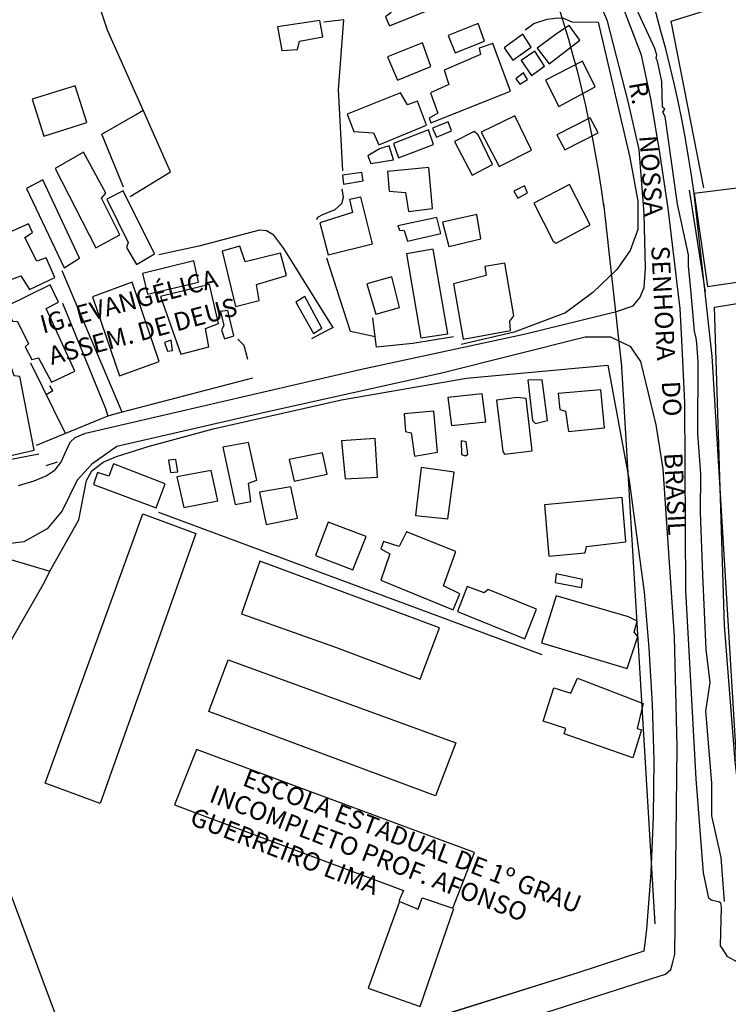
# Model space of a CAD drawing. Units: inches. Extents: x 7020 to 7128, y 65807 to 65916.
# Drawn here: x 7032 to 7036, y 65823 to 65829 of the extents above; entities that cross this region are included whole.
import ezdxf
from ezdxf.enums import TextEntityAlignment as Align

# ---------------------------------------------------------------- set-up
doc = ezdxf.new("R2010")
doc.units = ezdxf.units.IN
doc.header["$MEASUREMENT"] = 0
for name, color, linetype in [('TRAÇADO_VIÁRIO', 7, 'Continuous'), ('V-EDIFICACAO', 7, 'Continuous'), ('V-EDIFICACAO_IDENTIFICADA', 6, 'Continuous'), ('V-LOTE', 1, 'Continuous'), ('V-NOME_DOS_LOGRADOUROS', 7, 'Continuous'), ('V-QUADRA', 2, 'Continuous'), ('V-TEMPLO', 161, 'Continuous'), ('V-TESTADA', 250, 'Continuous'), ('V-VALETA', 171, 'Continuous')]:
    doc.layers.add(name, color=color, linetype=linetype)

# ---------------------------------------------------------------- blocks, each defined once
blk = doc.blocks.new('2987.2F II_UPV')
at = {"layer": 'TRAÇADO_VIÁRIO'}
for p, q in [((178707.402, 1672004.419), (178704.92, 1672026.73)), ((178694.979, 1672003.037), (178692.497, 1672025.348)), ((178699.583, 1671926.497), (178694.925, 1672003.666)), ((178712.06, 1671927.25), (178707.402, 1672004.419))]:
    blk.add_line(p, q, dxfattribs=at)
for radius, end in [(175, 34.29916), (162.5, 34.16305)]:
    blk.add_arc((178531.547, 1672002.919), radius, 7.82016, end, dxfattribs=at)
at = {"layer": 'V-EDIFICACAO'}
for points in [[(178662.97, 1672052.47), (178663.28, 1672051.55), (178662.56, 1672051.01), (178663.11, 1672049.76), (178670.59, 1672052.77), (178669.71, 1672054.97), (178662.97, 1672052.47)], [(178647.719, 1672049.6), (178647.719, 1672049.6), (178648.312, 1672046.382), (178650.5, 1672046.52), (178650.76, 1672047.63), (178653.96, 1672048.26), (178653.56, 1672050.48), (178647.719, 1672049.6)], [(178671.14, 1672048.43), (178672.11, 1672046.04), (178676.16, 1672047.67), (178675.27, 1672050.1), (178671.14, 1672048.43)], [(178686.16, 1672048.73), (178683.37, 1672046.7), (178685.02, 1672044.54), (178689.21, 1672047.8), (178687.75, 1672049.79), (178686.16, 1672048.73)], [(178678.83, 1672046.73), (178680.05, 1672045.05), (178682.54, 1672046.84), (178681.42, 1672048.62), (178678.83, 1672046.73)], [(178662.81, 1672045.52), (178664.19, 1672042.32), (178668.79, 1672044.18), (178667.64, 1672047.41), (178662.81, 1672045.52)], [(178670.63, 1672043.69), (178671.26, 1672041.71), (178668.74, 1672040.54), (178669.73, 1672037.79), (178668.57, 1672037.08), (178668.78, 1672036.46), (178679.72, 1672040.78), (178677.29, 1672047.34), (178675.41, 1672046.67), (178675.59, 1672045.82), (178670.63, 1672043.69)], [(178681.17, 1672044.99), (178682.61, 1672042.92), (178684.4, 1672044.21), (178683.05, 1672046.29), (178681.17, 1672044.99)], [(178684.5, 1672042.28), (178686.34, 1672038.7), (178691.35, 1672041.39), (178689.61, 1672044.91), (178684.5, 1672042.28)], [(178680.44, 1672042.46), (178681.01, 1672041.75), (178682.03, 1672042.39), (178681.5, 1672043.31), (178680.44, 1672042.46)], [(178614.05, 1672039.68), (178615.65, 1672034.6), (178621.56, 1672036.49), (178619.99, 1672041.53), (178614.05, 1672039.68)], [(178657.29, 1672037.62), (178658.21, 1672035.24), (178660.91, 1672035.07), (178661.65, 1672033.44), (178668.18, 1672036.14), (178666.97, 1672039.4), (178665.6, 1672038.93), (178664.6, 1672040.55), (178657.29, 1672037.62)], [(178675.69, 1672035.16), (178678.17, 1672030.47), (178682.6, 1672032.69), (178680.3, 1672037.41), (178675.69, 1672035.16)], [(178669.03, 1672035.71), (178669.55, 1672034.47), (178671.61, 1672035.34), (178671.17, 1672036.57), (178669.03, 1672035.71)], [(178686.07, 1672034.8), (178687.16, 1672032.74), (178691.74, 1672035.09), (178690.65, 1672037.12), (178686.07, 1672034.8)], [(178663.65, 1672033.6), (178664.35, 1672031.65), (178669.15, 1672033.48), (178668.46, 1672035.49), (178663.65, 1672033.6)], [(178674.73, 1672035.26), (178672.01, 1672033.88), (178674.44, 1672029.25), (178677.25, 1672030.7), (178675.27, 1672034.78), (178674.73, 1672035.26)], [(178661.75, 1672032.89), (178660.15, 1672031.89), (178660.54, 1672030.88), (178663.67, 1672031.36), (178663.08, 1672033.29), (178661.75, 1672032.89)], [(178621.13, 1672032.41), (178617.22, 1672030.19), (178622.81, 1672019.28), (178626.11, 1672021.07), (178623.59, 1672026.08), (178624.16, 1672026.79), (178621.13, 1672032.41)], [(178656.66, 1672029.24), (178656.79, 1672028.04), (178659.48, 1672028.48), (178659.31, 1672029.64), (178656.66, 1672029.24)], [(178662.81, 1672029.78), (178663.07, 1672027.04), (178665.3, 1672026.9), (178665.71, 1672024.28), (178668.99, 1672024.67), (178668.51, 1672030.29), (178662.81, 1672029.78)], [(178615.53, 1672028.63), (178613.31, 1672027.43), (178618.45, 1672016.56), (178620.57, 1672017.85), (178615.53, 1672028.63)], [(178682.9, 1672025.41), (178685.56, 1672020.21), (178685.96, 1672019.92), (178690.65, 1672022.44), (178687.82, 1672027.98), (178682.9, 1672025.41)], [(178704.92, 1672026.73), (178706.763, 1672013.984), (178706.763, 1672013.984), (178712.32, 1672014.81), (178712.13, 1672016.49), (178717.56, 1672017.34), (178715.93, 1672028.11), (178704.92, 1672026.73)], [(178626.55, 1672027.11), (178624.3, 1672025.95), (178627.24, 1672020.03), (178627.02, 1672019.33), (178628.41, 1672017.01), (178630.86, 1672018.46), (178626.55, 1672027.11)], [(178680.15, 1672027.08), (178680.7, 1672026.08), (178682.06, 1672026.85), (178681.61, 1672027.79), (178680.15, 1672027.08)], [(178653.55, 1672022.73), (178654.71, 1672018.32), (178660.77, 1672019.84), (178659.18, 1672026.23), (178657.62, 1672025.91), (178658.01, 1672024.13), (178653.55, 1672022.73)], [(178670.37, 1672022.82), (178671.25, 1672019.48), (178675.65, 1672020.53), (178675.07, 1672023.86), (178670.37, 1672022.82)], [(178607.32, 1672019.77), (178609.73, 1672014.37), (178612.53, 1672015.46), (178613.7, 1672013.55), (178617.17, 1672015.21), (178616.01, 1672017.93), (178614.7, 1672017.46), (178613.08, 1672020.71), (178614.1, 1672021.41), (178613.59, 1672022.6), (178607.32, 1672019.77)], [(178664.25, 1672022.28), (178664.46, 1672021.69), (178665.14, 1672021.68), (178665.6, 1672020.18), (178670.14, 1672021.25), (178669.6, 1672023.44), (178664.25, 1672022.28)], [(178643.31, 1672017.36), (178642.55, 1672019.53), (178640.16, 1672018.83), (178641.98, 1672011.21), (178645.2, 1672012.04), (178644.84, 1672014.24), (178648.99, 1672015.47), (178648.13, 1672018.57), (178643.31, 1672017.36)], [(178665.44, 1672018.44), (178667.39, 1672006.93), (178667.39, 1672006.93), (178671.1, 1672007.46), (178669.08, 1672019.08), (178665.44, 1672018.44)], [(178629.23, 1672015.78), (178629.91, 1672012.94), (178636.91, 1672014.57), (178636.27, 1672017.5), (178629.23, 1672015.78)], [(178671.88, 1672014.33), (178673.23, 1672006.73), (178679.69, 1672007.94), (178679.63, 1672009.23), (178680.17, 1672009.97), (178678.92, 1672017.16), (178676.21, 1672016.74), (178676.39, 1672015.47), (178671.88, 1672014.33)], [(178659.99, 1672014.34), (178661.22, 1672010.18), (178664.5, 1672011.08), (178663.41, 1672015.3), (178659.99, 1672014.34)], [(178615.97, 1672010.94), (178617.69, 1672011.82), (178616.52, 1672014.21), (178610.42, 1672011.2), (178611.38, 1672009.2), (178612.08, 1672009.18), (178613.59, 1672006.1), (178613.12, 1672005.67), (178614.04, 1672003.97), (178614.93, 1672004.18), (178616.73, 1672000.83), (178619.911, 1672002.339), (178619.911, 1672002.339), (178615.97, 1672010.94)], [(178631.67, 1672012.58), (178634.45, 1672004.7), (178638.32, 1672005.67), (178637.85, 1672008.21), (178639.64, 1672008.91), (178638.42, 1672014.27), (178631.67, 1672012.58)], [(178651.47, 1672012.61), (178650.25, 1672011.83), (178652.68, 1672007.52), (178653.8, 1672008.24), (178651.47, 1672012.61)], [(178639.9, 1672010.55), (178640.37, 1672008.63), (178640.06, 1672008.04), (178640.48, 1672006.79), (178641.73, 1672007.19), (178640.92, 1672010.69), (178639.9, 1672010.55)], [(178632.21, 1672006.27), (178632.66, 1672005.09), (178633.35, 1672005.19), (178633.13, 1672006.59), (178632.21, 1672006.27)], [(178607.99, 1672002.6), (178610.57, 1671990.66), (178610.57, 1671990.66), (178614.35, 1671991.53), (178612.37, 1672001.61), (178611.58, 1672001.72), (178611.04, 1672003.37), (178607.99, 1672002.6)], [(178682.1, 1672001.1), (178682.74, 1671995.57), (178683.13, 1671995.16), (178684.81, 1671995.57), (178684.08, 1672001.16), (178682.1, 1672001.1)], [(178686.23, 1671999.27), (178686.49, 1671997.08), (178687.25, 1671996.87), (178687.65, 1671994.08), (178692.63, 1671994.58), (178692.09, 1671999.78), (178686.23, 1671999.27)], [(178671.11, 1671998.74), (178671.62, 1671994.9), (178676.31, 1671995.42), (178675.84, 1671999.25), (178671.11, 1671998.74)], [(178680.61, 1671998.76), (178677.81, 1671998.37), (178678.64, 1671991.31), (178678.9, 1671990.96), (178682.7, 1671991.42), (178681.87, 1671998.61), (178680.61, 1671998.76)], [(178665.12, 1671996.49), (178665.31, 1671994.08), (178666.07, 1671993.89), (178666.53, 1671990.7), (178669.69, 1671991.23), (178669.18, 1671996.87), (178665.12, 1671996.49)], [(178656.53, 1671992.8), (178657.01, 1671987.59), (178661.46, 1671987.82), (178661.13, 1671993.13), (178656.53, 1671992.8)], [(178672.94, 1671992.77), (178673, 1671990.9), (178673.54, 1671990.73), (178673.86, 1671990.98), (178673.63, 1671992.65), (178672.94, 1671992.77)], [(178640.22, 1671991.9), (178641.93, 1671984.04), (178644.09, 1671984.45), (178643.75, 1671986.97), (178644.89, 1671987.38), (178643.74, 1671992.58), (178640.22, 1671991.9)], [(178632.77, 1671990.15), (178633.05, 1671988.43), (178634.06, 1671988.53), (178633.77, 1671990.24), (178632.77, 1671990.15)], [(178649.32, 1671990.23), (178650.01, 1671987.27), (178654.57, 1671988.2), (178653.93, 1671991.12), (178649.32, 1671990.23)], [(178625.24, 1671989.64), (178624.611, 1671987.934), (178624.611, 1671987.934), (178624.611, 1671987.934), (178623.05, 1671988.46), (178622.47, 1671986.8), (178631.11, 1671983.59), (178632.34, 1671986.87), (178625.24, 1671989.64)], [(178633.94, 1671987.83), (178634.88, 1671983.65), (178639.54, 1671984.56), (178638.64, 1671988.72), (178633.94, 1671987.83)], [(178667.46, 1671989.12), (178666.66, 1671982.53), (178671.13, 1671982.06), (178671.97, 1671988.49), (178667.46, 1671989.12)], [(178645.25, 1671985.72), (178646.18, 1671981.32), (178650.47, 1671982.16), (178649.57, 1671986.46), (178645.25, 1671985.72)], [(178684.38, 1671984.02), (178684.97, 1671976.96), (178689.94, 1671977.41), (178690.15, 1671978.29), (178695.55, 1671978.92), (178695.04, 1671985.02), (178684.38, 1671984.02)], [(178654.67, 1671981.62), (178652.94, 1671977.04), (178658.09, 1671975.1), (178659.89, 1671979.67), (178654.67, 1671981.62)], [(178665.42, 1671980.31), (178664.44, 1671978.3), (178662.27, 1671978.97), (178661.91, 1671977.98), (178663.16, 1671977.3), (178661.91, 1671973.67), (178671.86, 1671969.59), (178672.74, 1671971.77), (178670.5, 1671972.9), (178672.22, 1671977.58), (178665.42, 1671980.31)], [(178685.96, 1671974.51), (178685.82, 1671973.34), (178689.46, 1671972.66), (178689.59, 1671973.77), (178685.96, 1671974.51)], [(178676.65, 1671972.4), (178676.12, 1671971.93), (178673.75, 1671972.78), (178672.46, 1671969.34), (178681.69, 1671965.61), (178683.28, 1671969.69), (178676.65, 1671972.4)], [(178685.99, 1671971.53), (178683.96, 1671965.04), (178695.73, 1671961.52), (178697.18, 1671965.93), (178696.68, 1671966.54), (178697.09, 1671968.04), (178695.89, 1671968.65), (178685.99, 1671971.53)], [(178684.2, 1671954.32), (178685.68, 1671958.87), (178687.99, 1671958.13), (178688.89, 1671960.22), (178697.94, 1671956.74), (178697.09, 1671953.29), (178697.7, 1671953.1), (178696.48, 1671949.26), (178687.06, 1671952.58), (178687.31, 1671953.32), (178684.2, 1671954.32)]]:
    blk.add_lwpolyline(points, close=True, dxfattribs=at)
at = {"layer": 'V-EDIFICACAO_IDENTIFICADA'}
for points in [[(178636.55, 1671980.09), (178623.41, 1671943.02), (178615.87, 1671945.8), (178629.27, 1671982.76), (178636.55, 1671980.09)], [(178645.32, 1671976.25), (178642.81, 1671969.03), (178655.69, 1671964.45), (178667.32, 1671960.07), (178669.96, 1671967.1), (178645.32, 1671976.25)], [(178640.97, 1671962.73), (178672.23, 1671951.32), (178669.43, 1671944.04), (178638.31, 1671955.65), (178640.97, 1671962.73)], [(178665.02, 1671931.08), (178664.38, 1671929.59), (178667.02, 1671928.5), (178667.6, 1671930.04), (178671.82, 1671928.62), (178674.78, 1671936.3), (178636.6, 1671950.41), (178636.6, 1671950.41), (178633.61, 1671942.81), (178665.02, 1671931.08)]]:
    blk.add_lwpolyline(points, close=True, dxfattribs=at)
at = {"layer": 'V-LOTE'}
for p, q in [((178673.68, 1672001.37), (178693.06, 1672003.17)), ((178693.06, 1672003.17), (178695.98, 1671987.33)), ((178656.5, 1671998.4), (178673.68, 1672001.37)), ((178638.93, 1671994.44), (178656.5, 1671998.4)), ((178629.98, 1671992.01), (178638.93, 1671994.44)), ((178625.63, 1671990.63), (178629.98, 1671992.01)), ((178623.83, 1671989.85), (178625.63, 1671990.63)), ((178622.24, 1671988.65), (178623.83, 1671989.85)), ((178620.46, 1671981.95), (178621.51, 1671987.33)), ((178621.51, 1671987.33), (178622.24, 1671988.65)), ((178695.98, 1671987.33), (178698.04, 1671972)), ((178616.5, 1671974.9), (178620.46, 1671981.95)), ((178611.28, 1671976.46), (178616.5, 1671974.9)), ((178698.04, 1671972), (178698.71, 1671964.35)), ((178698.71, 1671964.35), (178699.17, 1671956.61)), ((178699.17, 1671956.61), (178699.36, 1671948.9)), ((178699.36, 1671948.9), (178699.29, 1671941.22)), ((178699.29, 1671941.22), (178698.95, 1671933.51)), ((178698.95, 1671933.51), (178698.37, 1671925.74)), ((178698.37, 1671925.74), (178698, 1671922.74)), ((178698, 1671922.74), (178688.97, 1671919.74)), ((178688.97, 1671919.74), (178623.99, 1671899.43))]:
    blk.add_line(p, q, dxfattribs=at)
for points in [[(178629.3, 1672038.16), (178624.39, 1672049.18), (178621.56, 1672057.69)], [(178701.76, 1672050.42), (178709.45, 1672052.79)], [(178681.73, 1672049.22), (178682.93, 1672050.07), (178684.73, 1672050.67), (178686.22, 1672050.85), (178687, 1672050.79), (178688.14, 1672050.31), (178691.74, 1672050.25)], [(178656.69, 1672029.85), (178656.1, 1672041.01), (178656.85, 1672050.58), (178654.11, 1672050.25)], [(178691.74, 1672050.25), (178696.09, 1672031.69), (178697.19, 1672025.69), (178697.19, 1672021.78), (178696.14, 1672018.93), (178694.3, 1672016.32), (178691.03, 1672013.17), (178687.24, 1672010.38), (178680.22, 1672007.71), (178672.92, 1672006)], [(178706.23, 1672027.5), (178701.76, 1672050.42)], [(178626.61, 1672027.63), (178623.64, 1672034.87), (178628.26, 1672037.56)], [(178627.51, 1672026.35), (178633.05, 1672029.71), (178629.3, 1672038.16)], [(178628.26, 1672037.56), (178629.3, 1672038.16)], [(178653.13, 1672023.16), (178653.28, 1672023.49), (178653.97, 1672023.88), (178655.67, 1672024.54), (178656.57, 1672025.38), (178656.81, 1672026.25), (178656.6, 1672027.39)], [(178655.37, 1672008.33), (178654.96, 1672008.98), (178648.62, 1672019.17), (178647.23, 1672021.03), (178646.24, 1672021.63), (178645.25, 1672021.72), (178636.94, 1672019.53), (178631.44, 1672018.3)], [(178657.75, 1672007.8), (178654.53, 1672017.88)], [(178626.43, 1671996.71), (178618.19, 1672016.11)], [(178707.71, 1672011.15), (178720.37, 1672013.19), (178725.6, 1672014.18)], [(178618.22, 1672011.67), (178624.15, 1671997.22), (178624.45, 1671996.19)], [(178711.97, 1671936.63), (178710.56, 1671948.75), (178709.09, 1671967.44), (178707.71, 1672011.15)], [(178661.15, 1672007.05), (178660.81, 1672009.66)], [(178661.15, 1672007.05), (178657.75, 1672007.8)], [(178642.31, 1672006.75), (178643.13, 1672005.91), (178643.61, 1672003.99)], [(178661.33, 1672005.64), (178661.15, 1672007.05)], [(178671.9, 1672007.05), (178666.31, 1672006.15), (178661.33, 1672005.64)], [(178618.63, 1671993.81), (178613.87, 1672003.46)], [(178644.3, 1672001.38), (178626.43, 1671996.71)], [(178615.99, 1671999.17), (178616.89, 1671999.71), (178616.51, 1672000.32)], [(178624.45, 1671996.19), (178623.56, 1671995.83), (178618.63, 1671993.81)], [(178626.43, 1671996.71), (178625.56, 1671996.48), (178624.45, 1671996.19)], [(178618.63, 1671993.81), (178614.63, 1671992.17)], [(178631.41, 1671983.01), (178684.01, 1671963.44)], [(178623.99, 1671899.43), (178621.28, 1671904.08), (178617.04, 1671914.7), (178604.57, 1671948.12), (178603.72, 1671950.88), (178605.57, 1671955.65), (178615.77, 1671973.38), (178616.51, 1671974.91)], [(178664.43, 1671929.41), (178660.16, 1671917.67), (178667.32, 1671915.12), (178671.92, 1671928.59)]]:
    blk.add_lwpolyline(points, dxfattribs=at)
at = {"layer": 'V-QUADRA'}
for p, q in [((178697.67, 1672045.73), (178694.67, 1672053.65)), ((178698.99, 1672039.72), (178697.67, 1672045.73)), ((178700.16, 1672032.64), (178698.99, 1672039.72)), ((178701.36, 1672024.71), (178700.16, 1672032.64)), ((178702.78, 1672012.84), (178701.36, 1672024.71)), ((178703.01, 1672010.96), (178702.78, 1672012.84)), ((178703.22, 1672006.63), (178703.01, 1672010.96)), ((178703.64, 1671998.05), (178703.22, 1672006.63)), ((178703.76, 1671972.23), (178703.64, 1671998.05)), ((178705.2, 1671946.41), (178703.76, 1671972.23)), ((178706.19, 1671933.5), (178705.2, 1671946.41)), ((178706.94, 1671930.02), (178706.19, 1671933.5)), ((178707.27, 1671929.75), (178706.94, 1671930.02)), ((178708.4, 1671929.46), (178707.27, 1671929.75)), ((178708.57, 1671929.32), (178708.4, 1671929.46)), ((178708.68, 1671928.78), (178708.57, 1671929.32)), ((178708.53, 1671923.47), (178708.68, 1671928.78)), ((178708.74, 1671923.15), (178708.53, 1671923.47)), ((178709.51, 1671922.01), (178708.74, 1671923.15)), ((178709.54, 1671921.96), (178709.51, 1671922.01)), ((178710.87, 1671921.23), (178709.54, 1671921.96))]:
    blk.add_line(p, q, dxfattribs=at)
for points in [[(178612.18, 1671986.64), (178614.35, 1671987.28), (178615.99, 1671988), (178617.22, 1671988.81), (178618.02, 1671989.8), (178619.3, 1671992.6), (178619.99, 1671993.24), (178621.37, 1671993.84), (178659.28, 1672002.62), (178681.75, 1672007.48), (178694.26, 1672010.54), (178696.54, 1672011.32), (178696.54, 1672011.32), (178697.15, 1672012.05), (178697.15, 1672012.05), (178697.44, 1672012.4), (178698.04, 1672013.84), (178698.22, 1672016.49), (178698.04, 1672023.93), (178697.36, 1672032.76), (178695.86, 1672039.36), (178693.02, 1672050.41), (178689.92, 1672057.82)], [(178660.71, 1671906.69), (178699.12, 1671918.99), (178699.12, 1671918.99), (178700.97, 1671919.58), (178701.72, 1671920.24), (178701.97, 1671921.22), (178701.97, 1671921.22), (178702.26, 1671922.34), (178702.59, 1671950.8), (178702.21, 1671965.87), (178700.67, 1671988.93), (178699.71, 1671994.99), (178697.59, 1672003.7), (178696.5, 1672005.27), (178696.5, 1672005.27), (178696.21, 1672005.68), (178696.02, 1672005.77), (178696.02, 1672005.77), (178693.49, 1672007), (178689.95, 1672007), (178670.27, 1672002.08), (178646.19, 1671996.74), (178625.71, 1671992), (178622.27, 1671989.6), (178620.23, 1671987.38), (178618.19, 1671983.17), (178616.15, 1671980.71), (178612.95, 1671978.91), (178610.01, 1671978.55)]]:
    blk.add_lwpolyline(points, dxfattribs=at)
at = {"layer": 'V-TEMPLO'}
blk.add_lwpolyline([(178626.07, 1672001.73), (178631.48, 1672003.67), (178627.81, 1672014.57), (178622.33, 1672012.57), (178626.07, 1672001.73)], close=True, dxfattribs=at)
at = {"layer": 'V-TESTADA'}
for points in [[(178691.74, 1672050.25), (178696.09, 1672031.69), (178697.19, 1672025.69), (178697.19, 1672021.78), (178696.14, 1672018.93), (178694.3, 1672016.32), (178691.03, 1672013.17), (178687.24, 1672010.38), (178680.22, 1672007.71), (178672.92, 1672006)], [(178706.23, 1672027.5), (178701.76, 1672050.42)], [(178706.46, 1672013.25), (178704.29, 1672027.2)], [(178711.97, 1671936.63), (178710.56, 1671948.75), (178709.09, 1671967.44), (178707.71, 1672011.15)], [(178655.37, 1672008.33), (178653.69, 1672007.46), (178652.39, 1672006.78)], [(178661.15, 1672007.05), (178657.75, 1672007.8)], [(178671.9, 1672007.05), (178666.31, 1672006.15), (178661.33, 1672005.64)], [(178611.28, 1671976.46), (178616.5, 1671974.9), (178620.46, 1671981.95), (178621.51, 1671987.33), (178622.24, 1671988.65), (178623.83, 1671989.85), (178625.63, 1671990.63), (178629.98, 1671992.01), (178638.93, 1671994.44), (178656.5, 1671998.4), (178673.68, 1672001.37), (178693.06, 1672003.17), (178695.98, 1671987.33), (178698.04, 1671972), (178698.71, 1671964.35), (178699.17, 1671956.61), (178699.36, 1671948.9), (178699.29, 1671941.22), (178698.95, 1671933.51), (178698.37, 1671925.74), (178698, 1671922.74), (178688.97, 1671919.74), (178623.99, 1671899.43)], [(178644.3, 1672001.38), (178626.43, 1671996.71)], [(178624.45, 1671996.19), (178623.56, 1671995.83), (178618.63, 1671993.81)], [(178626.43, 1671996.71), (178625.56, 1671996.48), (178624.45, 1671996.19)], [(178618.63, 1671993.81), (178614.63, 1671992.17)], [(178614.99, 1671990.97), (178610.49, 1671990.07)], [(178617.48, 1671989.86), (178615.95, 1671989.35)]]:
    blk.add_lwpolyline(points, dxfattribs=at)
at = {"layer": 'V-VALETA'}
for points in [[(178704.49, 1672013.08), (178704.15, 1672016.79), (178704.15, 1672018.32), (178702.63, 1672025.26), (178700.93, 1672037.3), (178700.63, 1672037.91), (178700.88, 1672038.34), (178700.58, 1672038.61), (178700.47, 1672042.11), (178699.89, 1672044.9), (178699.68, 1672045.28), (178699.78, 1672045.71), (178699.54, 1672046.63), (178694.5, 1672057.56)], [(178705.17, 1672006.86), (178704.97, 1672007.85), (178704.49, 1672013.08)], [(178709.08, 1671929.54), (178708.62, 1671935.6), (178707.36, 1671941.31), (178707.35, 1671945.82), (178706.52, 1671955.67), (178707.1, 1671959.63), (178706.57, 1671964.15), (178706.09, 1671974.41), (178705.78, 1671983.01), (178705.82, 1671988.28), (178705.41, 1671993.73), (178705.45, 1672003.6), (178705.3, 1672006.19), (178705.17, 1672006.86)]]:
    blk.add_lwpolyline(points, dxfattribs=at)
at = {"layer": 'V-NOME_DOS_LOGRADOUROS'}
for s, rotation, p in [('R.', 280, (178697.441, 1672040.555)), ('NOSSA', 274, (178699.011, 1672029.175)), ('SENHORA', 273, (178700.674, 1672011.708)), ('IG. EVANGÉLICA', 15, (178627.325, 1672011.936)), ('ASSEM. DE DEUS', 15, (178629.253, 1672007.84)), ('DO', 273, (178701.841, 1671998.571)), ('BRASIL', 273, (178702.333, 1671985.489)), ('ESCOLA ESTADUAL DE 1º GRAU', 339, (178666.234, 1671937.872)), ('INCOMPLETO PROF. AFONSO', 339, (178660.255, 1671936.178)), ('GUERREIRO LIMA', 339, (178648.741, 1671936.462))]:
    blk.add_text(s, height=2.5, rotation=rotation, dxfattribs=at).set_placement(p, align=Align.MIDDLE_CENTER)

msp = doc.modelspace()

# ---------------------------------------------------------------- block references
at = {"xscale": 0.03937007874015748, "yscale": 0.03937007874015748, "zscale": 0.03937007874015748}
msp.add_blockref('2987.2F II_UPV', (0, 0), dxfattribs=at)

doc.saveas('drawing.dxf')
